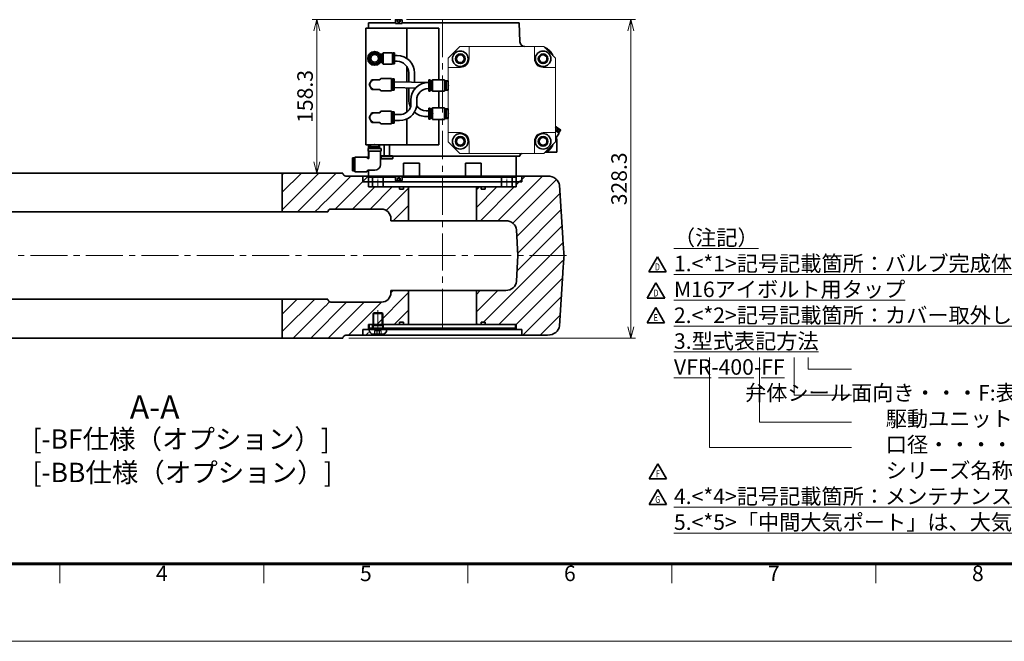
# Model space of a CAD drawing. Units: millimetres. Extents: x 275 to 3639, y 433 to 2809.
# Drawn here: x 864 to 1879, y 433 to 1074 of the extents above; entities that cross this region are included whole.
import ezdxf
from ezdxf.enums import TextEntityAlignment as Align

# ---------------------------------------------------------------- set-up
doc = ezdxf.new("R2010")
doc.units = ezdxf.units.MM
doc.header["$LTSCALE"] = 4
for name, pattern in [('CENTER', [7, 4, -1, 1, -1]), ('CENTER2', [28.575, 19.05, -3.175, 3.175, -3.175]), ('HIDDEN', [9.525, 6.35, -3.175]), ('HIDDEN2', [4.7625, 3.175, -1.5875])]:
    doc.linetypes.add(name, pattern=pattern)
for name, color, linetype, lineweight in [('CENTER1', 7, 'CENTER2', 18), ('CENTER1_N', 254, 'CENTER2', 18), ('CUTTING1', 7, 'CENTER2', 18), ('DIMENSION', 7, 'Continuous', 18), ('FORMAT', 7, 'Continuous', 60), ('HIDDEN1', 3, 'HIDDEN', 18), ('HIDDEN1_N', 3, 'HIDDEN', 18), ('PROFILE1', 2, 'Continuous', 18), ('PROFILE2', 4, 'Continuous', 35), ('PROFILE2_N', 4, 'Continuous', 35), ('SECTION1', 3, 'Continuous', 18), ('SECTION1_N', 3, 'Continuous', 18), ('TEXT', 7, 'Continuous', 18)]:
    doc.layers.add(name, color=color, linetype=linetype, lineweight=lineweight)
doc.layers.add('NONPLOT', color=7, linetype='Continuous', lineweight=18, plot=False)
doc.styles.add('ULVAC', font='extslim2.shx', dxfattribs={"bigfont": 'extfont2.shx'})
doc.dimstyles.new('ULVAC$0', dxfattribs={"dimtxt": 4, "dimasz": 2.9, "dimexe": 1.2, "dimexo": 1.27, "dimgap": 1, "dimtad": 1, "dimzin": 9, "dimdsep": 46, "dimtxsty": 'ULVAC', "dimblk": 'OPEN30', "dimcen": 0, "dimazin": 0, "dimtfac": 0.75, "dimtmove": 0, "dimatfit": 3, "dimldrblk": 'OPEN30', "dimfxl": 1, "dimtolj": 1, "dimlwd": -1, "dimlwe": -1, "dimarcsym": 0})

# ---------------------------------------------------------------- blocks, each defined once
blk = doc.blocks.new('ZZWAKUA1Y-ULVAC_03')
at = {"layer": 'FORMAT', "color": 7, "lineweight": 60}
blk.add_line((821, 20), (25, 20), dxfattribs=at)
at = {"layer": 'FORMAT', "color": 7, "lineweight": 18}
for p, q in [((157.6875, 20), (157.6875, 15)), ((210.25, 20), (210.25, 15)), ((262.8125, 20), (262.8125, 15)), ((315.375, 20), (315.375, 15)), ((367.9375, 20), (367.9375, 15))]:
    blk.add_line(p, q, dxfattribs=at)
at = {"layer": 'NONPLOT', "color": 7, "lineweight": 0}
blk.add_line((0, 0), (841, 0), dxfattribs=at)
at = {"layer": 'FORMAT', "color": 7, "lineweight": 18, "style": 'ULVAC'}
for s, p in [('4', (183.97, 17)), ('5', (236.5325, 17)), ('6', (289.095, 17)), ('7', (341.6575, 17)), ('8', (394.22, 17))]:
    blk.add_text(s, height=4, dxfattribs=at).set_placement(p, align=Align.MIDDLE)
blk = doc.blocks.new('軸シールハウジング_正面図')
at = {"layer": 'CENTER1', "ltscale": 0.1}
for p, q in [((7.5, 0), (7.5, -10)), ((140.5, 0), (140.5, -10))]:
    blk.add_line(p, q, dxfattribs=at)
at = {"layer": 'PROFILE2', "ltscale": 0.5}
for p, q in [((27.5, 0), (-1, 0)), ((120.5, 0), (149, 0)), ((150, -1), (149, 0)), ((-2, -1), (-1, 0)), ((-2, -10), (-2, -1))]:
    blk.add_line(p, q, dxfattribs=at)
at = {"layer": 'PROFILE2', "ltscale": 0.1}
for p, q in [((2, 0), (2, -10)), ((135, 0), (135, -10)), ((146, 0), (146, -10)), ((13, 0), (13, -10)), ((150, -10), (150, -1))]:
    blk.add_line(p, q, dxfattribs=at)
blk = doc.blocks.new('_Open30')
at = {"color": 0, "linetype": 'ByBlock', "lineweight": -2}
for p, q in [((-1, 0.268), (0, 0)), ((0, 0), (-1, -0.268)), ((0, 0), (-1, 0))]:
    blk.add_line(p, q, dxfattribs=at)
blk = doc.blocks.new('*D17')
at = {"layer": 'DEFPOINTS', "color": 0}
for p in [(1170.1, 1074.3), (1251.5, 1074.3), (1198.1, 916)]:
    blk.add_point(p, dxfattribs=at)
at = {"layer": 'DIMENSION', "color": 0}
for p, q in [((1246.5, 1074.3), (1165.3, 1074.3)), ((1170.1, 927.6), (1170.1, 1062.7)), ((1193.1, 916), (1165.3, 916))]:
    blk.add_line(p, q, dxfattribs=at)
at = {"layer": 'DIMENSION', "color": 0, "xscale": 11.6, "yscale": 11.6, "zscale": 11.6}
for p, rotation in [((1170.1, 1074.3), 90), ((1170.1, 916), 270)]:
    blk.add_blockref('_Open30', p, dxfattribs=dict(at, rotation=rotation))
at = {"layer": 'DIMENSION', "color": 0, "insert": (1158.1, 995.1), "char_height": 16, "attachment_point": 5, "rotation": 90, "style": 'ULVAC'}
blk.add_mtext('\\A1;158.3', dxfattribs=at)
blk = doc.blocks.new('ボディ軸穴フタ_正面図')
at = {"layer": 'CENTER1', "ltscale": 0.05}
for p, q in [((-66.5, 4), (-66.5, 0)), ((0, 0), (0, 4))]:
    blk.add_line(p, q, dxfattribs=at)
at = {"layer": 'PROFILE2', "ltscale": 0.1}
for p, q in [((0, 4), (-75.5, 4)), ((-75.5, 4), (-75.5, 0)), ((-75.5, 0), (0, 0)), ((-72, 4), (-72, 0)), ((-61, 4), (-61, 0)), ((0, 4), (75.5, 4)), ((75.5, 0), (0, 0)), ((75.5, 4), (75.5, 0))]:
    blk.add_line(p, q, dxfattribs=at)
blk = doc.blocks.new('ボタンボルトM10-16（SSS規格）_正面図')
at = {"layer": 'CENTER1_N', "linetype": 'CENTER'}
blk.add_line((0, -18.5), (0, 8.5), dxfattribs=at)
at = {"layer": 'HIDDEN1_N', "linetype": 'HIDDEN2'}
for p, q in [((-3.5, 6), (-3.5, 2.9)), ((-3.5, 2.9), (0, 0.4)), ((-1.7, 6), (-1.7, 2.9)), ((3.5, 2.9), (0, 0.4)), ((1.7, 6), (1.7, 2.9)), ((3.5, 6), (3.5, 2.9))]:
    blk.add_line(p, q, dxfattribs=at)
for centre, radius, start, end in [((-2.6, 4), 1.41, 232.1211, 307.8789), ((0, 7.8), 5.2, 250.5288, 289.4712), ((2.6, 4), 1.41, 232.1211, 307.8789)]:
    blk.add_arc(centre, radius, start, end, dxfattribs=at)
at = {"layer": 'PROFILE2_N'}
for p, q in [((-9, 1.9), (-9, 0)), ((-5.2, 0), (5, 0)), ((-5, 6), (4.9, 6)), ((5, 0), (5, -2.1)), ((5.2, 0), (9, 0)), ((9, 1.9), (9, 0)), ((-9, 0), (-5.2, 0)), ((-5, 0), (-5, -2.1)), ((-5, -2.1), (-5, -3)), ((-5, -3), (-5, -15.1)), ((5, -3), (-5, -3)), ((5, -2.1), (5, -3)), ((5, -3), (5, -15.1)), ((-5, -15.1), (-4.1, -16)), ((5, -15.1), (-5, -15.1)), ((4.1, -16), (-4.1, -16)), ((5, -15.1), (4.1, -16))]:
    blk.add_line(p, q, dxfattribs=at)
for centre, start, end in [((-5, 1.9), 90, 180), ((4.9, 1.9), 0, 90)]:
    blk.add_arc(centre, 4.05, start, end, dxfattribs=at)
at = {"layer": 'SECTION1_N'}
for p, q in [((-4.1, -3), (-5, -2.1)), ((-4.1, -16), (-4.1, -3)), ((4.1, -3), (5, -2.1)), ((4.1, -16), (4.1, -3))]:
    blk.add_line(p, q, dxfattribs=at)
blk = doc.blocks.new('*D20')
at = {"layer": 'DEFPOINTS', "color": 0}
for p in [(1257.7, 1074.3), (1493.7, 1074.3), (1198.1, 746)]:
    blk.add_point(p, dxfattribs=at)
at = {"layer": 'DIMENSION', "color": 0}
for p, q in [((1262.8, 1074.3), (1498.5, 1074.3)), ((1493.7, 757.6), (1493.7, 1062.7)), ((1203.2, 746), (1498.5, 746))]:
    blk.add_line(p, q, dxfattribs=at)
at = {"layer": 'DIMENSION', "color": 0, "xscale": 11.6, "yscale": 11.6, "zscale": 11.6}
for p, rotation in [((1493.7, 1074.3), 90), ((1493.7, 746), 270)]:
    blk.add_blockref('_Open30', p, dxfattribs=dict(at, rotation=rotation))
at = {"layer": 'DIMENSION', "color": 0, "insert": (1481.7, 910.1), "char_height": 16, "attachment_point": 5, "rotation": 90, "style": 'ULVAC'}
blk.add_mtext('\\A1;328.3', dxfattribs=at)
blk = doc.blocks.new('*S124')
at = {"layer": 'CUTTING1', "color": 7, "ltscale": 0.5, "insert": (1003.1, 671.7), "char_height": 24, "attachment_point": 5, "style": 'ULVAC'}
blk.add_mtext('A-A', dxfattribs=at)
blk = doc.blocks.new('*S125')
at = {"layer": 'CUTTING1', "color": 7, "ltscale": 0.5, "insert": (1003.1, 671.7), "char_height": 24, "attachment_point": 5, "style": 'ULVAC'}
blk.add_mtext('A-A', dxfattribs=at)
blk = doc.blocks.new('ベアリング押え板_正面図')
at = {"layer": 'PROFILE2', "ltscale": 0.5}
for p, q in [((-76, -5), (-76, -5.9)), ((-75.7, -5), (-76, -5)), ((-63.1, -5), (-63.7, -5)), ((76, -5), (-51.1, -5)), ((76, -5), (76, -26.1)), ((-76, -19.5), (-76, -26.1)), ((-40, -12.1), (-23.7, -12.1)), ((-40, -12.1), (-40, -26.6)), ((-23.7, -12.1), (-23.7, -26.6)), ((-23.7, -12.1), (-23.7, -26.6)), ((23.7, -12.1), (23.7, -26.6)), ((40, -12.1), (23.7, -12.1)), ((23.7, -12.1), (23.7, -26.6)), ((40, -12.1), (40, -26.6))]:
    blk.add_line(p, q, dxfattribs=at)
at = {"layer": 'PROFILE2', "ltscale": 0.1}
for p, q in [((-76, -26.1), (-75.5, -26.6)), ((-75.5, -26.6), (-48.5, -26.6)), ((-41.5, -26.6), (0, -26.6)), ((75.5, -26.6), (0, -26.6)), ((76, -26.1), (75.5, -26.6))]:
    blk.add_line(p, q, dxfattribs=at)
blk = doc.blocks.new('軸受主ハウジング（鋳物）_正面図')
at = {"layer": 'CENTER1', "ltscale": 0.5}
blk.add_line((634.6, 82.5), (634.6, -60.9), dxfattribs=at)
at = {"layer": 'PROFILE2', "ltscale": 0.5}
for p, q in [((558.6, 79.5), (558.6, 74)), ((558.6, -46), (558.6, -49.9)), ((558.6, -52.7), (558.6, -57.9)), ((558.6, -57.9), (558.8, -57.9)), ((570.8, -57.9), (571.4, -57.9)), ((583.4, -57.9), (714.5, -57.9))]:
    blk.add_line(p, q, dxfattribs=at)
at = {"layer": 'PROFILE2', "ltscale": 0.3}
for p, q in [((586.1, 79.5), (558.6, 79.5)), ((713.7, 79.5), (593.1, 79.5))]:
    blk.add_line(p, q, dxfattribs=at)
at = {"layer": 'PROFILE2', "ltscale": 0.2}
for p, q in [((714.5, 60), (713.8, 79.5)), ((714.6, -55.2), (714.5, -57.9))]:
    blk.add_line(p, q, dxfattribs=at)
for centre, radius, start, end in [((719.5, 60.2), 5, 182, 270), ((716.6, -57.2), 2, 90, 178)]:
    blk.add_arc(centre, radius, start, end, dxfattribs=at)
blk = doc.blocks.new('RA-146-1_上面図EJ8DEH3')
at = {"layer": 'PROFILE2', "ltscale": 0.5}
for p, q in [((0, 3.5), (0, 0)), ((6, 3.5), (0, 3.5)), ((0, 0), (0, -1.2)), ((6, 3), (6, 3.5))]:
    blk.add_line(p, q, dxfattribs=at)
blk = doc.blocks.new('リードスイッチホルダ_上面図')
at = {"layer": 'PROFILE2', "ltscale": 0.2}
for p, q in [((14, 2.7), (12.6, 3.7)), ((14, 2.7), (14, -11)), ((2.3, -11), (14, -11))]:
    blk.add_line(p, q, dxfattribs=at)
blk = doc.blocks.new('サブシリンダパイプ_正面図')
at = {"layer": 'HIDDEN1', "color": 0, "linetype": 'ByBlock', "ltscale": 0.5}
for p, q in [((-43.2, 55.2), (-55.2, 43.2)), ((43.2, 55.2), (-43.2, 55.2)), ((55.2, 43.2), (43.2, 55.2)), ((-55.2, 43.2), (-55.2, -43.2)), ((55.2, -43.2), (55.2, 43.2)), ((-55.2, -43.2), (-43.2, -55.2)), ((43.2, -55.2), (55.2, -43.2)), ((-43.2, -55.2), (43.2, -55.2))]:
    blk.add_line(p, q, dxfattribs=at)
at = {"layer": 'HIDDEN1', "color": 0, "linetype": 'ByBlock', "ltscale": 0.2}
for p, q in [((-33.6, 42.6), (-33.6, 55.2)), ((33.6, 42.6), (33.6, 55.2)), ((-42.6, 33.6), (-55.2, 33.6)), ((42.6, 33.6), (55.2, 33.6)), ((-42.6, -33.6), (-55.2, -33.6)), ((42.6, -33.6), (55.2, -33.6)), ((-33.6, -42.6), (-33.6, -55.2)), ((33.6, -42.6), (33.6, -55.2))]:
    blk.add_line(p, q, dxfattribs=at)
for centre, start, end in [((-42.6, 42.6), 270, 0), ((42.6, 42.6), 180, 270), ((-42.6, -42.6), 0, 90), ((42.6, -42.6), 90, 180)]:
    blk.add_arc(centre, 9, start, end, dxfattribs=at)
at = {"layer": 'HIDDEN1_N'}
for p, q in [((57.3, -28.4), (56.6, -29.4)), ((56.6, -29.4), (57.3, -30.9)), ((57.9, -28.8), (57.2, -29.8)), ((59.1, -29.6), (58.4, -30.7)), ((59.7, -30), (59, -31.1)), ((59, -31.1), (57.3, -30.9))]:
    blk.add_line(p, q, dxfattribs=at)
for centre, radius, start, end in [((57.2, -29.2), 0.588, 197.1211, 272.8789), ((58.9, -28.6), 2.17, 215.5288, 254.4712), ((58.9, -30.5), 0.588, 197.1211, 272.8789)]:
    blk.add_arc(centre, radius, start, end, dxfattribs=at)
at = {"layer": 'PROFILE2', "ltscale": 0.2}
for centre, radius in [((-42.8, 42.6), 8), ((-42.8, 42.6), 4), ((42.6, 42.6), 8), ((42.6, 42.6), 4), ((-42.8, -42.6), 8), ((-42.8, -42.6), 4), ((42.6, -42.6), 8), ((42.6, -42.6), 4)]:
    blk.add_circle(centre, radius, dxfattribs=at)
at = {"layer": 'PROFILE2', "ltscale": 0.1}
for centre in [(-42.8, 42.6), (42.6, 42.6), (-42.8, -42.6), (42.6, -42.6)]:
    blk.add_circle(centre, 5, dxfattribs=at)
at = {"layer": 'PROFILE2', "ltscale": 0.2}
for centre, start, end in [((38.8, 40.2), 21.225, 68.775), ((38.8, -40.2), 291.225, 338.775)]:
    blk.add_arc(centre, 15, start, end, dxfattribs=at)
at = {"layer": 'PROFILE2_N'}
for p, q in [((-55.4, 30.7), (-55.6, 30.8)), ((56.1, -27.9), (55.4, -28.8)), ((56.5, -27.8), (60.5, -30.6)), ((55.4, -30.7), (56.7, -31.6)), ((55.4, -31.5), (56.5, -32.3)), ((55.6, -30.8), (58, -32.5)), ((56.7, -31.6), (56.5, -32.3)), ((56.9, -31.7), (56.7, -32.4)), ((56.7, -32.4), (58.8, -33.9)), ((56.9, -31.7), (59.2, -33.3)), ((58, -32.5), (59.1, -33.2)), ((58.8, -33.9), (59.2, -33.3)), ((60.6, -31), (59.1, -33.2))]:
    blk.add_line(p, q, dxfattribs=at)
for centre, start, end in [((56.3, -28), 55, 145), ((60.4, -30.8), 325, 55)]:
    blk.add_arc(centre, 0.3, start, end, dxfattribs=at)
at = {"layer": 'PROFILE2'}
blk.add_blockref('リードスイッチホルダ_上面図', (42.8, -42.6), dxfattribs=at)
at = {"layer": 'PROFILE2', "rotation": 235.000000000003}
blk.add_blockref('RA-146-1_上面図EJ8DEH3', (56.4, -32.2), dxfattribs=at)
blk = doc.blocks.new('A$C0D5548F8')
at = {"layer": 'CENTER1'}
blk.add_point((-71, -14), dxfattribs=at)
at = {"layer": 'PROFILE2', "ltscale": 0.2}
for p, q in [((-140, 74), (-140, -46)), ((-126, -46), (-136, -46)), ((-84, -46), (-94, -46))]:
    blk.add_line(p, q, dxfattribs=at)
at = {"layer": 'PROFILE2', "ltscale": 0.5}
for p, q in [((-98, 74), (-140, 74)), ((-98, 74), (-98, 43)), ((-98, 74), (-65, 74)), ((-65, 74), (-65, 20.9)), ((-107.9, 46), (-110.6, 46)), ((-107.9, 40), (-110.6, 40)), ((-98, 34.8), (-98, 18.6)), ((-95.9, 28), (-95.9, 18.6)), ((-89.9, 28), (-89.9, 18.4)), ((-75.2, 18), (-111, 18.9)), ((-88.7, 12.4), (-111, 12.9)), ((-98, 12.6), (-98, -12.6)), ((-95.9, 12.5), (-95.9, 1)), ((-89.9, 12.4), (-89.9, 11)), ((-75.2, 12), (-75.7, 12)), ((-65, 9.1), (-65, -8.1)), ((-98, -19.5), (-98, -46)), ((-75.2, -11), (-77.9, -11)), ((-75.2, -17), (-77.9, -17)), ((-65, -19.9), (-65, -46)), ((-98, -46), (-140, -46)), ((-65, -46), (-98, -46)), ((-124.4, -57.9), (-125, -57.9)), ((-125, -57.9), (-124.4, -57.9))]:
    blk.add_line(p, q, dxfattribs=at)
at = {"layer": 'PROFILE2', "ltscale": 25.4}
for p, q in [((-123.1, 47.2), (-125.3, 47.2)), ((-123.1, 47.2), (-122.2, 48.8)), ((-123.1, 38.8), (-123.1, 47.2)), ((-122.2, 48.8), (-112.7, 48.8)), ((-122.2, 37.2), (-122.2, 48.8)), ((-112.7, 38.2), (-112.7, 48.8)), ((-112.1, 46.5), (-112.7, 46.5)), ((-112.1, 37.3), (-112.1, 48.7)), ((-110.6, 48.7), (-112.1, 48.7)), ((-110.6, 48.7), (-110.6, 43)), ((-110.6, 37.3), (-110.6, 43)), ((-125.3, 38.8), (-123.1, 38.8)), ((-123.1, 38.8), (-122.2, 37.2)), ((-122.2, 37.2), (-112.7, 37.2)), ((-112.1, 39.5), (-112.7, 39.5)), ((-112.7, 37.2), (-112.7, 38.2)), ((-110.6, 37.3), (-112.1, 37.3))]:
    blk.add_line(p, q, dxfattribs=at)
at = {"layer": 'PROFILE2', "ltscale": 0.1}
for p, q in [((-133.9, 21), (-136.8, 16)), ((-133.9, 21), (-131, 21)), ((-125.6, 21), (-131, 21)), ((-125.6, 21), (-124.8, 22.4)), ((-113.7, 22.4), (-124.8, 22.4)), ((-113.7, 22.4), (-113.7, 9.6)), ((-111, 21.8), (-112.5, 21.8)), ((-112.5, 21.8), (-112.5, 10.2)), ((-111, 21.8), (-111, 10.2)), ((-75.2, 20.8), (-73.7, 20.8)), ((-75.2, 20.8), (-75.2, 9.2)), ((-73.7, 20.8), (-73.7, 9.2)), ((-72, 20.5), (-71.5, 20.5)), ((-72, 20.5), (-72, 9.5)), ((-71.5, 20.9), (-71.5, 9.1)), ((-71.5, 20.9), (-59.2, 20.9)), ((-59.2, 20.9), (-59.2, 9.1)), ((-133.9, 11), (-136.8, 16)), ((-133.9, 11), (-131, 11)), ((-125.6, 11), (-131, 11)), ((-125.6, 11), (-124.8, 9.6)), ((-112.5, 19.5), (-113.7, 19.5)), ((-112.5, 12.5), (-113.7, 12.5)), ((-111, 10.2), (-112.5, 10.2)), ((-73.7, 18.5), (-72, 18.5)), ((-73.7, 11.5), (-72, 11.5)), ((-59.2, 20), (-55.2, 19.9)), ((-57.4, 10.1), (-57.4, 19.9)), ((-57.4, 19.4), (-55.2, 19.3)), ((-57.4, 10.6), (-55.2, 10.7)), ((-55.2, 19.9), (-55.2, 10.1)), ((-113.7, 9.6), (-124.8, 9.6)), ((-75.2, 9.2), (-73.7, 9.2)), ((-72, 9.5), (-71.5, 9.5)), ((-71.5, 9.1), (-59.2, 9.1)), ((-59.2, 10), (-55.2, 10.1)), ((-75.2, -8.2), (-73.7, -8.2)), ((-75.2, -8.2), (-75.2, -19.7)), ((-73.7, -8.2), (-73.7, -19.7)), ((-72, -8.5), (-71.5, -8.5)), ((-72, -8.5), (-72, -19.5)), ((-71.5, -8.1), (-71.5, -19.9)), ((-71.5, -8.1), (-59.2, -8.1)), ((-59.2, -8.1), (-59.2, -19.9)), ((-59.2, -9), (-55.2, -9.1)), ((-57.4, -18.9), (-57.4, -9.1)), ((-57.4, -9.6), (-55.2, -9.7)), ((-55.2, -9.1), (-55.2, -18.9)), ((-133.9, -13), (-136.8, -18)), ((-133.9, -23), (-136.8, -18)), ((-133.9, -13), (-131, -13)), ((-125.6, -13), (-131, -13)), ((-125.6, -13), (-124.8, -11.6)), ((-113.7, -11.6), (-124.8, -11.6)), ((-113.7, -11.6), (-113.7, -24.4)), ((-112.5, -14.5), (-113.7, -14.5)), ((-111, -12.2), (-112.5, -12.2)), ((-112.5, -12.2), (-112.5, -23.8)), ((-111, -12.2), (-111, -23.8)), ((-75.2, -19.7), (-73.7, -19.7)), ((-73.7, -10.5), (-72, -10.5)), ((-73.7, -17.5), (-72, -17.5)), ((-72, -19.5), (-71.5, -19.5)), ((-71.5, -19.9), (-59.2, -19.9)), ((-59.2, -19), (-55.2, -18.9)), ((-57.4, -18.4), (-55.2, -18.3)), ((-133.9, -23), (-131, -23)), ((-125.6, -23), (-131, -23)), ((-125.6, -23), (-124.8, -24.4)), ((-113.7, -24.4), (-124.8, -24.4)), ((-112.5, -21.5), (-113.7, -21.5)), ((-111, -23.8), (-112.5, -23.8))]:
    blk.add_line(p, q, dxfattribs=at)
at = {"layer": 'PROFILE2', "ltscale": 0.25}
for p, q in [((-93.7, 0), (-93.7, -6.4)), ((-87.7, 0), (-87.7, -6.4)), ((-105.3, -15), (-111, -15)), ((-105.3, -21), (-111, -21))]:
    blk.add_line(p, q, dxfattribs=at)
at = {"layer": 'PROFILE2'}
for p, q in [((-124.3, -49.9), (-137.6, -49.9)), ((-137.6, -49.9), (-137.6, -52.7)), ((-136, -49.9), (-135.9, -46)), ((-135.9, -48.1), (-126.1, -48.1)), ((-135.3, -48.1), (-135.3, -46)), ((-126.6, -48.1), (-126.7, -46)), ((-126, -49.9), (-126.1, -46)), ((-124.3, -52.7), (-124.3, -49.9)), ((-152.5, -59.6), (-154, -59.6)), ((-154, -73.1), (-154, -59.6)), ((-152.5, -73.1), (-152.5, -59.6)), ((-137, -58.8), (-151.3, -58.8)), ((-151.3, -74), (-151.3, -58.8)), ((-138.2, -60.4), (-139.1, -58.8)), ((-138.2, -60.4), (-137, -60.4)), ((-124.3, -52.7), (-137.6, -52.7)), ((-137, -60.4), (-137, -52.7)), ((-125, -66.4), (-125, -52.7)), ((-151.3, -61.9), (-152.5, -61.9)), ((-151.3, -70.9), (-152.5, -70.9)), ((-152.5, -73.1), (-154, -73.1)), ((-139.1, -74), (-151.3, -74)), ((-138.2, -72.4), (-139.1, -74)), ((-131, -72.4), (-138.2, -72.4))]:
    blk.add_line(p, q, dxfattribs=at)
at = {"layer": 'PROFILE2', "ltscale": 0.05}
for p, q in [((-121.2, -46), (-121.2, -57.5)), ((-115.6, -57.5), (-115.6, -46)), ((-124.1, -57.5), (-124.4, -57.8)), ((-124.4, -57.8), (-124.4, -60.2)), ((-124.4, -57.8), (-112.4, -57.8)), ((-124.4, -60.2), (-124.1, -60.5)), ((-112.4, -60.2), (-124.4, -60.2)), ((-121.2, -57.5), (-124.1, -57.5)), ((-124.1, -60.5), (-112.7, -60.5)), ((-112.7, -57.5), (-121.2, -57.5)), ((-112.4, -57.8), (-112.7, -57.5)), ((-112.7, -60.5), (-112.4, -60.2)), ((-112.4, -60.2), (-112.4, -57.8))]:
    blk.add_line(p, q, dxfattribs=at)
at = {"layer": 'PROFILE2', "ltscale": 25.4}
for radius in [7.1, 6.75, 5.5, 4]:
    blk.add_circle((-131, 43), radius, dxfattribs=at)
at = {"layer": 'PROFILE2', "ltscale": 0.5}
for centre, radius, start, end in [((-107.9, 28), 18, 0, 90), ((-107.9, 28), 12, 0, 90), ((-77.9, 1), 18, 180, 207.0632), ((-77.9, 1), 12, 215.5203, 270), ((-77.9, 1), 18, 228.1205, 270)]:
    blk.add_arc(centre, radius, start, end, dxfattribs=at)
at = {"layer": 'PROFILE2', "ltscale": 0.1}
for centre in [(-131, 16), (-131, -18)]:
    blk.add_arc(centre, 5, 90, 270, dxfattribs=at)
at = {"layer": 'PROFILE2', "ltscale": 0.25}
for centre, radius, start, end in [((-75.7, 0), 18, 90, 180), ((-75.7, 0), 12, 90, 180), ((-105.2, -3.1), 17.9, 269.8405, 349.3322), ((-105.4, -2.7), 12.3, 270.4334, 342.3698)]:
    blk.add_arc(centre, radius, start, end, dxfattribs=at)
at = {"layer": 'PROFILE2'}
blk.add_arc((-131, -66.4), 6, 270, 0, dxfattribs=at)
at = {"layer": 'PROFILE2', "ltscale": 0.1}
for p in [(-55.2, 15), (-55.2, 15), (-55.2, 15), (-55.2, 15), (-55.2, 15), (-55.2, 15), (-55.2, 15), (-55.2, -14), (-55.2, -14), (-55.2, -14), (-55.2, -14), (-55.2, -14), (-55.2, -14), (-55.2, -14)]:
    blk.add_point(p, dxfattribs=at)
at = {"layer": 'PROFILE2', "ltscale": 0.2}
blk.add_point((-131, -46), dxfattribs=at)
blk = doc.blocks.new('3位置シリンダ正面図編集')
at = {"layer": 'HIDDEN1_N', "linetype": 'HIDDEN2'}
for p, q in [((-46.7, 0.4), (-46.7, -1.6)), ((-45.9, 0.4), (-45.9, -1.6)), ((-44.1, 0.4), (-44.1, -1.6)), ((-43.3, 0.4), (-43.3, -1.6)), ((-46.7, -1.6), (-45, -2.6)), ((-43.3, -1.6), (-45, -2.6)), ((-46.7, -163.4), (-45, -162.4)), ((-46.7, -165.4), (-46.7, -163.4)), ((-45.9, -165.4), (-45.9, -163.4)), ((-43.3, -163.4), (-45, -162.4)), ((-44.1, -165.4), (-44.1, -163.4)), ((-43.3, -165.4), (-43.3, -163.4))]:
    blk.add_line(p, q, dxfattribs=at)
for centre, radius, start, end in [((-46.3, -1), 0.705, 232.1211, 307.8789), ((-45, 0.9), 2.6, 250.5288, 289.4712), ((-43.7, -1), 0.705, 232.1211, 307.8789), ((-46.3, -164), 0.705, 52.1211, 127.8789), ((-45, -165.9), 2.6, 70.5288, 109.4712), ((-43.7, -164), 0.705, 52.1211, 127.8789)]:
    blk.add_arc(centre, radius, start, end, dxfattribs=at)
at = {"layer": 'PROFILE2_N'}
for p, q in [((-48.5, 0), (-48.5, -3.6)), ((-41.9, 0.4), (-48.1, 0.4)), ((-41.5, 0), (-41.5, -3.6)), ((-47, -3.6), (-48.5, -3.6)), ((-43, -3.6), (-47, -3.6)), ((-41.5, -3.6), (-43, -3.6)), ((-48.5, -165), (-48.5, -161.4)), ((-47, -161.4), (-48.5, -161.4)), ((-43, -161.4), (-47, -161.4)), ((-41.5, -161.4), (-43, -161.4)), ((-41.5, -165), (-41.5, -161.4)), ((-41.9, -165.4), (-48.1, -165.4))]:
    blk.add_line(p, q, dxfattribs=at)
for centre, start, end in [((-48.1, 0), 90, 180), ((-41.9, 0), 0, 90), ((-48.1, -165), 180, 270), ((-41.9, -165), 270, 0)]:
    blk.add_arc(centre, 0.4, start, end, dxfattribs=at)
at = {"ltscale": 0.5}
blk.add_blockref('A$C0D5548F8', (61.2, -82.5), dxfattribs=at)
at = {"layer": 'CENTER1'}
blk.add_blockref('ベアリング押え板_正面図', (0, -135.4), dxfattribs=at)
at = {"layer": 'PROFILE2'}
for name, p in [('軸受主ハウジング（鋳物）_正面図', (-634.6, -82.5)), ('サブシリンダパイプ_正面図', (61.2, -82.5))]:
    blk.add_blockref(name, p, dxfattribs=at)
blk = doc.blocks.new('A$C561A11F9')
at = {"layer": 'PROFILE1'}
h = blk.add_hatch(dxfattribs=at)
h.set_pattern_fill('ANSI31', color=256, scale=101.6, angle=180, style=0)
h.set_pattern_definition([(225, (-1741.648, -722.802), (8.980256, -8.980256), [])])
edge = h.paths.add_edge_path()
edge.add_line((-312.5, 38.1), (-312.5, 40))
edge.add_line((-312.5, 40), (-300.8, 40))
edge.add_line((-300.8, 40), (-300.4, 39.8))
edge.add_line((-300.4, 39.8), (-300.4, 15))
edge.add_line((-300.4, 15), (-299.3, 13))
edge.add_line((-299.3, 13), (-299.3, 7))
edge.add_spline(control_points=[(-299.3, 7), (-292.4, 1.7), (-285.5, 7)], knot_values=[0, 0, 0, 0.984504, 0.984504, 0.984504], weights=[1, 1.253751, 1], degree=2, periodic=0)
edge.add_line((-285.5, 7), (-285.5, 13))
edge.add_line((-285.5, 13), (-284.4, 15))
edge.add_line((-284.4, 15), (-284.4, 39.8))
edge.add_line((-284.4, 39.8), (-284, 40))
edge.add_line((-284, 40), (-250, 40))
edge.add_line((-250, 40), (-250, 0))
edge.add_line((-250, 0), (-300, 0))
edge.add_line((-300, 0), (-300, -3.1))
edge.add_ellipse((-298.8, -13), major_axis=(-9.99, 0.52), ratio=1, start_angle=279.8389, end_angle=360)
edge.add_line((-308.8, -12.5), (-310.5, -45))
edge.add_line((-310.5, -45), (-308.8, -77.5))
edge.add_ellipse((-298.8, -77), major_axis=(-1.19, -9.93), ratio=1, start_angle=279.8389, end_angle=360)
edge.add_line((-300, -86.9), (-300, -90))
edge.add_line((-300, -90), (-250, -90))
edge.add_line((-250, -90), (-250, -130))
edge.add_line((-250, -130), (-284, -130))
edge.add_line((-284, -130), (-284.4, -129.8))
edge.add_line((-284.4, -129.8), (-284.4, -105))
edge.add_line((-284.4, -105), (-285.5, -103))
edge.add_line((-285.5, -103), (-285.5, -97))
edge.add_spline(control_points=[(-285.5, -97), (-292.4, -92.2), (-299.3, -97)], knot_values=[0, 0, 0, 0.984504, 0.984504, 0.984504], weights=[1, 1.253751, 1], degree=2, periodic=0)
edge.add_line((-299.3, -97), (-299.3, -103))
edge.add_line((-299.3, -103), (-300.4, -105))
edge.add_line((-300.4, -105), (-300.4, -129.8))
edge.add_line((-300.4, -129.8), (-300.8, -130))
edge.add_line((-300.8, -130), (-312.5, -130))
edge.add_line((-312.5, -130), (-312.5, -128.1))
edge.add_ellipse((-315.5, -128.1), major_axis=(1.57, 2.56), ratio=1, start_angle=301.4721, end_angle=360)
edge.add_ellipse((-308.7, -117), major_axis=(-9.99, -0.52), ratio=1, start_angle=360, end_angle=415.5279, ccw=False)
edge.add_line((-318.7, -117.5), (-322.5, -45))
edge.add_line((-322.5, -45), (-318.7, 27.5))
edge.add_ellipse((-308.7, 27), major_axis=(-5.22, 8.53), ratio=1, start_angle=360, end_angle=415.5279, ccw=False)
edge.add_ellipse((-315.5, 38.1), major_axis=(3, 0), ratio=1, start_angle=301.4721, end_angle=360)
edge = h.paths.add_edge_path()
edge.add_ellipse((352, -83), major_axis=(10, 0), ratio=1, start_angle=270, end_angle=360, ccw=False)
edge.add_line((352, -93), (297, -93))
edge.add_line((297, -93), (297, -90))
edge.add_line((297, -90), (250, -90))
edge.add_line((250, -90), (250, -130))
edge.add_line((250, -130), (284, -130))
edge.add_line((284, -130), (285.7, -130))
edge.add_line((285.7, -130), (297.3, -130))
edge.add_line((297.3, -130), (300.8, -130))
edge.add_line((300.8, -130), (300.6, -117.5))
edge.add_line((300.6, -117.5), (300.4, -105))
edge.add_line((300.4, -105), (299.9, -104))
edge.add_line((299.9, -104), (299.4, -102.6))
edge.add_line((299.4, -102.6), (299.3, -100))
edge.add_line((299.3, -100), (299.3, -97))
edge.add_line((299.3, -97), (292.4, -97))
edge.add_spline(control_points=[(292.4, -97), (296.4, -96.9), (299.3, -97)], knot_values=[0, 0, 0, 0.984504, 0.984504, 0.984504], weights=[1, 1.253751, 1], degree=2, periodic=0)
edge.add_line((299.3, -97), (299.3, -103))
edge.add_line((299.3, -103), (300.4, -105))
edge.add_line((300.4, -105), (300.8, -130))
edge.add_line((300.8, -130), (312.5, -130))
edge.add_ellipse((315.5, -130), major_axis=(-3, 0), ratio=1, start_angle=270, end_angle=360, ccw=False)
edge.add_line((315.5, -127), (338.8, -127))
edge.add_line((338.8, -127), (338.8, -115.9))
edge.add_line((338.8, -115.9), (370.9, -115.9))
edge.add_line((370.9, -115.9), (370.9, -113.5))
edge.add_line((370.9, -113.5), (375, -113.5))
edge.add_line((375, -113.5), (375, -115.9))
edge.add_line((375, -115.9), (380, -115.9))
edge.add_line((380, -115.9), (380, -81))
edge.add_line((380, -81), (362, -81))
edge.add_line((362, -81), (362, -83))
edge = h.paths.add_edge_path()
edge.add_ellipse((480.3, -19), major_axis=(11, 0), ratio=0.906308, start_angle=2.7194, end_angle=90, ccw=False)
edge.add_line((491.3, -18.5), (492.8, -45))
edge.add_line((492.8, -45), (491.3, -71.5))
edge.add_ellipse((480.3, -71), major_axis=(11, 0), ratio=0.906308, start_angle=270, end_angle=357.2806, ccw=False)
edge.add_line((480.3, -81), (450, -81))
edge.add_line((450, -81), (450, -115.9))
edge.add_line((450, -115.9), (455, -115.9))
edge.add_line((455, -115.9), (455, -113.5))
edge.add_line((455, -113.5), (459.1, -113.5))
edge.add_line((459.1, -113.5), (459.1, -115.9))
edge.add_line((459.1, -115.9), (491.2, -115.9))
edge.add_line((491.2, -115.9), (491.2, -121))
edge.add_line((491.2, -121), (497, -121))
edge.add_line((497, -121), (497, -127))
edge.add_line((497, -127), (523.4, -127))
edge.add_ellipse((523.4, -117), major_axis=(12.2, 0), ratio=0.819152, start_angle=270, end_angle=357.5418)
edge.add_line((535.6, -117.5), (539, -63.2))
edge.add_ellipse((546.2, -142.2), major_axis=(1.8, 137.4), ratio=0.07279, start_angle=4.1619, end_angle=5.9236, ccw=False)
edge.add_ellipse((546.2, 52.2), major_axis=(1.8, -137.4), ratio=0.07279, start_angle=354.0764, end_angle=355.8381, ccw=False)
edge.add_line((539, -26.8), (535.6, 27.5))
edge.add_ellipse((523.4, 27), major_axis=(12.2, 0), ratio=0.819152, start_angle=2.4582, end_angle=90)
edge.add_line((523.4, 37), (491.2, 37))
edge.add_line((491.2, 37), (491.2, 25.9))
edge.add_line((491.2, 25.9), (450, 25.9))
edge.add_line((450, 25.9), (450, -9))
edge.add_line((450, -9), (480.3, -9))
edge = h.paths.add_edge_path()
edge.add_ellipse((315.5, 40), major_axis=(0, -3), ratio=1, start_angle=270, end_angle=360, ccw=False)
edge.add_line((312.5, 40), (300.8, 40))
edge.add_line((300.8, 40), (300.1, 40))
edge.add_line((300.1, 40), (300.4, 15))
edge.add_line((300.4, 15), (299.3, 13))
edge.add_line((299.3, 13), (299.3, 7))
edge.add_spline(control_points=[(299.3, 7), (295.9, 5), (292.4, 3)], knot_values=[0, 0, 0, 0.984504, 0.984504, 0.984504], weights=[1, 1.253751, 1], degree=2, periodic=0)
edge.add_line((292.4, 3), (285.5, 7))
edge.add_line((285.5, 7), (285.5, 13))
edge.add_line((285.5, 13), (285.5, 7))
edge.add_line((285.5, 7), (289, 5))
edge.add_line((289, 5), (292.4, 3))
edge.add_line((292.4, 3), (296.2, 5.2))
edge.add_line((296.2, 5.2), (299.3, 7))
edge.add_line((299.3, 7), (299.4, 9.8))
edge.add_line((299.4, 9.8), (299.3, 13))
edge.add_line((299.3, 13), (299.9, 14))
edge.add_line((299.9, 14), (300.4, 15))
edge.add_line((300.4, 15), (300.3, 27.5))
edge.add_line((300.3, 27.5), (300.1, 40))
edge.add_line((300.1, 40), (298.6, 40))
edge.add_line((298.6, 40), (284, 40))
edge.add_line((284, 40), (250, 40))
edge.add_line((250, 40), (250, 0))
edge.add_line((250, 0), (297, 0))
edge.add_line((297, 0), (297, 3))
edge.add_line((297, 3), (352, 3))
edge.add_ellipse((352, -7), major_axis=(10, 0), ratio=1, start_angle=360, end_angle=450, ccw=False)
edge.add_line((362, -7), (362, -9))
edge.add_line((362, -9), (380, -9))
edge.add_line((380, -9), (380, 24.9))
edge.add_line((380, 24.9), (379, 25.9))
edge.add_line((379, 25.9), (375, 25.9))
edge.add_line((375, 25.9), (375, 23.5))
edge.add_line((375, 23.5), (370.9, 23.5))
edge.add_line((370.9, 23.5), (370.9, 25.9))
edge.add_line((370.9, 25.9), (338.8, 25.9))
edge.add_line((338.8, 25.9), (338.8, 37))
edge.add_line((338.8, 37), (315.5, 37))
at = {"layer": 'CENTER1', "linetype": 'CENTER'}
for p, q in [((-292.4, 0.5), (-292.4, 42.5)), ((-292.4, -90.5), (-292.4, -132.5))]:
    blk.add_line(p, q, dxfattribs=at)
at = {"layer": 'CENTER1', "ltscale": 0.5}
blk.add_line((542.9, -45), (-325, -45), dxfattribs=at)
at = {"layer": 'PROFILE2'}
for p, q in [((-297.3, 40), (-312.5, 40)), ((-312.5, 40), (-312.5, 38.1)), ((-299.3, 39.1), (-300.8, 40)), ((-299.3, 39.1), (-299.3, 8)), ((-285.5, 39.1), (-299.3, 39.1)), ((-297.3, 40), (-287.6, 40)), ((-250, 40), (-287.6, 40)), ((-285.5, 39.1), (-284, 40)), ((-285.5, 39.1), (-285.5, 8)), ((-250, 0.2), (-250, 40)), ((-250, 40), (250, 40)), ((287.6, 40), (250, 40)), ((250, 40), (250, 0.2)), ((287.6, 40), (297.3, 40)), ((312.5, 40), (297.3, 40)), ((338.8, 37), (315.5, 37)), ((338.8, 37), (491.2, 37)), ((338.8, 25.9), (338.8, 31)), ((523.4, 37), (491.2, 37)), ((491.2, 31), (491.2, 25.9)), ((-318.7, 27.5), (-322.5, -45)), ((380, 25.9), (338.8, 25.9)), ((370.9, 25.9), (370.9, 23.5)), ((375, 23.5), (370.9, 23.5)), ((375, 25.9), (375, 23.5)), ((450, 25.9), (380, 25.9)), ((380, -9), (380, 24.9)), ((491.2, 25.9), (450, 25.9)), ((450, 24.9), (450, -9)), ((455, 25.9), (455, 23.5)), ((455, 23.5), (459.1, 23.5)), ((459.1, 25.9), (459.1, 23.5)), ((539, -26.8), (535.6, 27.5)), ((-300.4, 15), (-284.4, 15)), ((-292.4, 4), (-299.3, 8)), ((-299.3, 8), (-285.5, 8)), ((-292.4, 4), (-285.5, 8)), ((-250.2, 0), (250.2, 0)), ((250.2, 0), (297, 0)), ((297, 0), (297, 0)), ((300, 3), (352, 3)), ((-300, -3.1), (-300, 0)), ((-300, 0), (-250.2, 0)), ((362, -7), (362, -9)), ((362, -9), (380, -9)), ((380, -9), (450, -9)), ((450, -9), (480.3, -9)), ((-310.5, -45), (-308.8, -12.5)), ((491.3, -18.5), (492.8, -45)), ((-322.5, -45), (-318.7, -117.5)), ((-308.8, -77.5), (-310.5, -45)), ((492.8, -45), (491.3, -71.5)), ((535.6, -117.5), (539, -63.2)), ((380, -81), (362, -81)), ((362, -83), (362, -81)), ((380, -114.9), (380, -81)), ((380, -81), (450, -81)), ((480.3, -81), (450, -81)), ((450, -81), (450, -114.9)), ((-300, -90), (-300, -86.9)), ((-250, -90), (-300, -90)), ((250, -90), (-250, -90)), ((-250, -130), (-250, -90.2)), ((297, -90), (250, -90)), ((250, -90.2), (250, -130)), ((297, -90), (297, -90)), ((-292.4, -94), (-299.3, -98)), ((-299.3, -129.1), (-299.3, -98)), ((-285.5, -98), (-299.3, -98)), ((-292.4, -94), (-285.5, -98)), ((-285.5, -129.1), (-285.5, -98)), ((352, -93), (300, -93)), ((-284.4, -105), (-300.4, -105)), ((338.8, -115.9), (380, -115.9)), ((338.8, -121), (338.8, -115.9)), ((370.9, -115.9), (370.9, -113.5)), ((375, -113.5), (370.9, -113.5)), ((375, -115.9), (375, -113.5)), ((380, -115.9), (450, -115.9)), ((450, -115.9), (491.2, -115.9)), ((455, -115.9), (455, -113.5)), ((455, -113.5), (459.1, -113.5)), ((459.1, -115.9), (459.1, -113.5)), ((491.2, -115.9), (491.2, -121)), ((-312.5, -128.1), (-312.5, -130)), ((-312.5, -130), (-297.3, -130)), ((-299.3, -129.1), (-300.8, -130)), ((-299.3, -129.1), (-285.5, -129.1)), ((-287.6, -130), (-297.3, -130)), ((-287.6, -130), (-250, -130)), ((-285.5, -129.1), (-284, -130)), ((-250, -130), (250, -130)), ((250, -130), (287.6, -130)), ((297.3, -130), (287.6, -130)), ((297.3, -130), (312.5, -130)), ((315.5, -127), (338.8, -127)), ((491.2, -127), (338.8, -127)), ((491.2, -127), (523.4, -127))]:
    blk.add_line(p, q, dxfattribs=at)
at = {"layer": 'PROFILE2', "ltscale": 0.5}
for p, q in [((333, 31), (333, 37)), ((338.8, 31), (333, 31)), ((338.8, 31), (491.2, 31)), ((491.2, 31), (497, 31)), ((497, 37), (497, 31)), ((379, 25.9), (380, 24.9)), ((451, 25.9), (450, 24.9)), ((-250, 0.2), (-250.2, 0)), ((250, 0.2), (250.2, 0)), ((-250, -90.2), (-250.2, -90)), ((250, -90.2), (250.2, -90)), ((338.8, -121), (333, -121)), ((333, -121), (333, -127)), ((338.8, -121), (491.2, -121)), ((379, -115.9), (380, -114.9)), ((451, -115.9), (450, -114.9)), ((491.2, -121), (497, -121)), ((497, -127), (497, -121))]:
    blk.add_line(p, q, dxfattribs=at)
at = {"layer": 'PROFILE2'}
for centre, radius, start, end in [((-308.7, 27), 10, 121.4721, 177), ((-315.5, 38.1), 3, 301.4721, 0), ((315.5, 40), 3, 180, 270), ((300, 0), 3, 90, 180), ((352, -7), 10, 0, 90), ((-298.8, -13), 10, 96.8389, 177), ((-298.8, -77), 10, 183, 263.1611), ((300, -90), 3, 180, 270), ((352, -83), 10, 270, 0), ((-308.7, -117), 10, 183, 238.5279), ((-315.5, -128.1), 3, 0, 58.5279), ((315.5, -130), 3, 90, 180)]:
    blk.add_arc(centre, radius, start, end, dxfattribs=at)
for centre, major_axis, ratio, start_param, end_param in [((523.4, 27), (12.2, 0), 0.819152, 0.05236, 1.570796), ((480.3, -19), (11, 0), 0.906308, 0.05236, 1.570796), ((546.2, 52.2), (1.8, -137.4), 0.07279, 5.324155, 5.497953), ((546.2, -142.2), (1.8, 137.4), 0.07279, 0.785232, 0.959031), ((480.3, -71), (11, 0), 0.906308, 4.712389, 6.230825), ((523.4, -117), (12.2, 0), 0.819152, 4.712389, 6.230825)]:
    blk.add_ellipse(centre, major_axis=major_axis, ratio=ratio, start_param=start_param, end_param=end_param, dxfattribs=at)
at = {"layer": 'SECTION1'}
for p, q in [((-300.4, 39.8), (-300.4, 15)), ((-284.4, 39.8), (-284.4, 15)), ((-300.4, 15), (-299.3, 13)), ((-284.4, 15), (-285.5, 13)), ((-300.4, -105), (-299.3, -103)), ((-300.4, -129.8), (-300.4, -105)), ((-284.4, -105), (-285.5, -103)), ((-284.4, -129.8), (-284.4, -105))]:
    blk.add_line(p, q, dxfattribs=at)
blk = doc.blocks.new('A$C561A11F9MNN5ED3')
at = {"ltscale": 0.5}
blk.add_blockref('A$C561A11F9', (0, 0), dxfattribs=at)
blk = doc.blocks.new('rev_d')
at = {"layer": 'DIMENSION', "lineweight": 35}
for p, q in [((2.25, 3.9), (0, 0)), ((4.5, 0), (2.25, 3.9)), ((0, 0), (4.5, 0))]:
    blk.add_line(p, q, dxfattribs=at)
at = {"layer": 'DIMENSION', "style": 'ULVAC', "width": 0.76}
blk.add_text('D', height=1.8, dxfattribs=at).set_placement((2.25, 1.3), align=Align.MIDDLE_CENTER)
blk = doc.blocks.new('rev_e')
at = {"layer": 'DIMENSION', "lineweight": 35}
for p, q in [((2.25, 3.9), (0, 0)), ((4.5, 0), (2.25, 3.9)), ((0, 0), (4.5, 0))]:
    blk.add_line(p, q, dxfattribs=at)
at = {"layer": 'DIMENSION', "style": 'ULVAC', "width": 0.76}
blk.add_text('E', height=1.8, dxfattribs=at).set_placement((2.25, 1.3), align=Align.MIDDLE_CENTER)
blk = doc.blocks.new('rev_f')
at = {"layer": 'DIMENSION', "lineweight": 35}
for p, q in [((2.25, 3.9), (0, 0)), ((4.5, 0), (2.25, 3.9)), ((0, 0), (4.5, 0))]:
    blk.add_line(p, q, dxfattribs=at)
at = {"layer": 'DIMENSION', "style": 'ULVAC', "width": 0.76}
blk.add_text('F', height=1.8, dxfattribs=at).set_placement((2.25, 1.3), align=Align.MIDDLE_CENTER)

msp = doc.modelspace()

# ---------------------------------------------------------------- linework, layer by layer
at = {"layer": 'CENTER1', "ltscale": 0.5}
msp.add_line((1299.64, 758.55), (1299.64, 927.08), dxfattribs=at)
at = {"layer": 'DIMENSION', "lineweight": 35}
for p, q in [((1521.62, 589.88), (1512.62, 574.29)), ((1530.62, 574.29), (1521.62, 589.88)), ((1512.62, 574.29), (1530.62, 574.29))]:
    msp.add_line(p, q, dxfattribs=at)
at = {"layer": 'PROFILE2', "ltscale": 0.5}
msp.add_line((1224.64, 901.85), (1374.64, 901.85), dxfattribs=at)
at = {"layer": 'TEXT', "ltscale": 0.5}
for p, q in [((1574.9, 725.94), (1574.9, 632.94)), ((1626.33, 725.94), (1626.33, 659.29)), ((1662.13, 725.94), (1662.13, 686.94)), ((1676.61, 725.94), (1676.61, 713.84)), ((1676.61, 713.84), (1721.12, 713.84)), ((1662.13, 686.94), (1721.12, 686.94)), ((1626.33, 659.29), (1721.12, 659.29)), ((1574.9, 632.94), (1721.12, 632.94))]:
    msp.add_line(p, q, dxfattribs=at)

# ---------------------------------------------------------------- block references
at = {"layer": 'CUTTING1', "ltscale": 0.5}
for name in ['*S124', '*S125']:
    msp.add_blockref(name, (0, 0), dxfattribs=at)
at = {"layer": 'HIDDEN1'}
msp.add_blockref('3位置シリンダ正面図編集', (1299.64, 1073.85), dxfattribs=at)
at = {"layer": 'PROFILE2', "lineweight": 0, "xscale": 4, "yscale": 4, "zscale": 4}
msp.add_blockref('ZZWAKUA1Y-ULVAC_03', (274.62, 433.25), dxfattribs=at)
at = {"layer": 'PROFILE2', "ltscale": 0.5}
msp.add_blockref('A$C561A11F9MNN5ED3', (884.64, 875.95), dxfattribs=at)
at = {"layer": 'PROFILE2', "ltscale": 0.1, "xscale": -1, "rotation": 180.000011589193}
msp.add_blockref('軸シールハウジング_正面図', (1225.64, 901.85), dxfattribs=at)
at = {"layer": 'PROFILE2', "rotation": 180}
msp.add_blockref('ボタンボルトM10-16（SSS規格）_正面図', (1233.14, 756.05), dxfattribs=at)
at = {"layer": 'PROFILE2'}
msp.add_blockref('ボディ軸穴フタ_正面図', (1299.64, 756.05), dxfattribs=at)
at = {"layer": 'TEXT', "xscale": 4, "yscale": 4, "zscale": 4}
for name, p in [('rev_d', (1512.24, 814.1)), ('rev_d', (1510.73, 787.17)), ('rev_e', (1510.58, 761.81)), ('rev_f', (1512.62, 600.8))]:
    msp.add_blockref(name, p, dxfattribs=at)

# ---------------------------------------------------------------- texts
at = {"layer": 'DIMENSION', "style": 'ULVAC', "width": 0.76}
msp.add_text('G', height=7.2, dxfattribs=at).set_placement((1521.62, 579.49), align=Align.MIDDLE_CENTER)
at = {"layer": 'TEXT', "ltscale": 0.5, "attachment_point": 1, "style": 'ULVAC'}
for s, width, gutter_width, insert, char_height in [('{\\L（注記）\\P1.<*1>記号記載箇所：バルブ完成体吊上げ用JISB1168 M16アイボルト用タップ\\P2.<*2>記号記載箇所：カバー取外し用JISB1168 M16アイボルト用タップ\\P3.型式表記方法\\P}\u3000{\\LVFR}-{\\L400}-{\\LFF\\P}               弁体シール面向き・・・F:表\u3000／\u3000B：裏\\P\u3000\u3000\u3000\u3000\u3000\u3000\u3000\u3000\u3000\u3000駆動ユニット向き・・・F:表\u3000／\u3000B：裏{\\L\\P}\u3000\u3000\u3000\u3000\u3000\u3000\u3000\u3000\u3000\u3000口径・・・・・・・・・400\u3000/\u3000500\\P\u3000\u3000\u3000\u3000\u3000\u3000\u3000\u3000\u3000\u3000シリーズ名称\\P{\\L4.<*4>記号記載箇所：メンテナンス時に弁体を脱着する際、必要なスペース。\\P5.<*5>「中間大気ポート」は、大気解放で使用下さい。}', 746.1627, 80, (1538.28, 857.51), 16), (' {\\fMS PGothic|b0|i0|c128|p50;[-BF仕様（オプション）]}', 313.1888, 20, (871.03, 651.81), 20), (' {\\fMS PGothic|b0|i0|c128|p50;[-BB仕様（オプション）]}', 322.3784, 20, (871.03, 617.38), 20)]:
    msp.add_mtext_dynamic_manual_height_columns(s, width=width, gutter_width=gutter_width, heights=[0], dxfattribs=dict(at, insert=insert, char_height=char_height))

# ---------------------------------------------------------------- dimensions: what is measured, and where the dimension line sits
at = {"layer": 'DIMENSION'}
for base, p1, p2, picture, middle in [((1170.1, 1074.25), (1198.14, 915.95), (1251.54, 1074.25), '*D17', (1158.1, 995.1)), ((1493.68, 1074.25), (1198.14, 745.95), (1257.74, 1074.25), '*D20', (1481.68, 910.1))]:
    dim = msp.add_linear_dim(base=base, p1=p1, p2=p2, angle=90, dimstyle='ULVAC$0', override={"dimscale": 4, "dimdec": 1}, dxfattribs=at)
    dim.commit()
    dim.dimension.update_dxf_attribs({"geometry": picture, "text_midpoint": middle})

doc.saveas('drawing.dxf')
